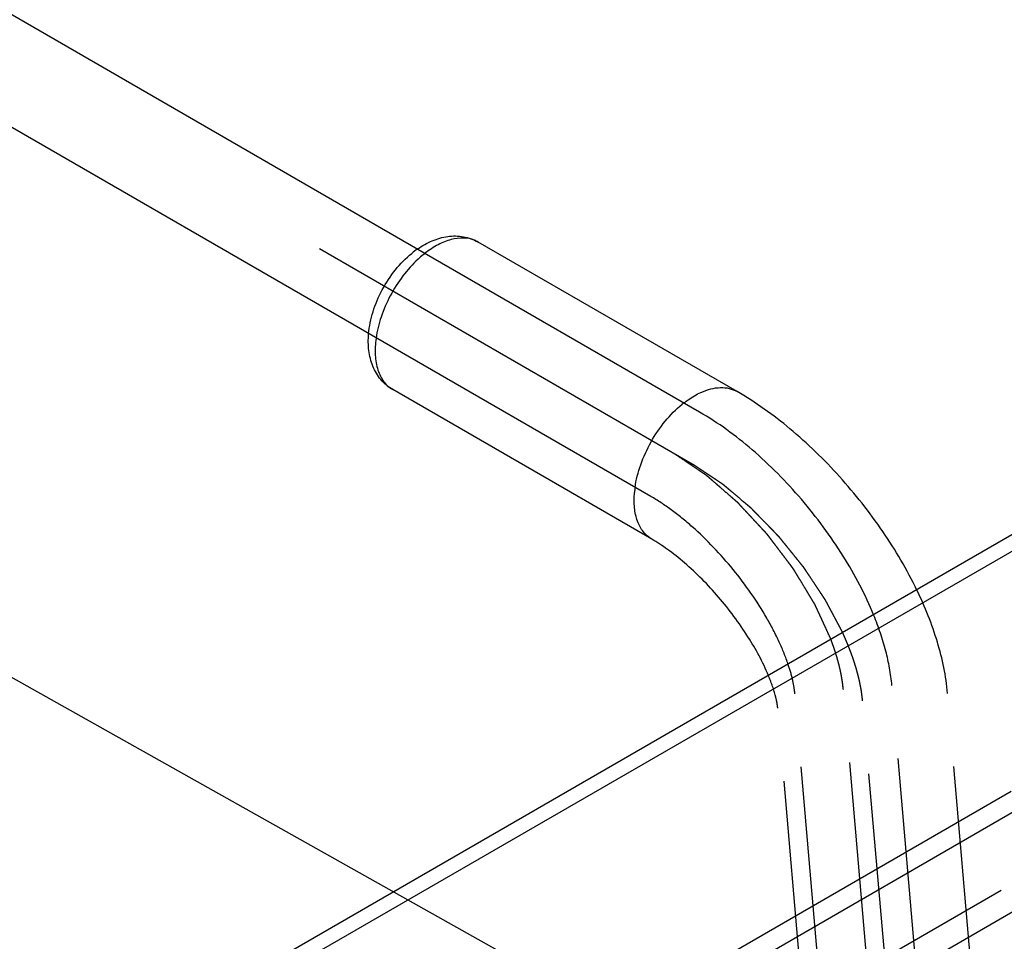
# Paper-space layout 'DRW_42433235_000_1_1' of a CAD drawing. Units: inches. Extents: x 0 to 17, y 0 to 11.
# Drawn here: x 1.5 to 1.8, y 6.5 to 6.7 of the extents above; entities that cross this region are included whole.
import ezdxf

# ---------------------------------------------------------------- set-up
doc = ezdxf.new("R2010")
doc.units = ezdxf.units.IN
doc.header["$LTSCALE"] = 0.935
doc.header["$MEASUREMENT"] = 0
doc.linetypes.add('HIDDEN', pattern=[0.2, 0.1, -0.1])
doc.layers.get('0').update_dxf_attribs({"linetype": 'CONTINUOUS'})
doc.layers.add('DEFAULT_2', color=8, linetype='HIDDEN')
doc.styles.get("Standard").update_dxf_attribs({"font": 'txt', "width": 0.8})
doc.dimstyles.get("Standard").update_dxf_attribs({"dimtxt": 0.1, "dimasz": 0.13, "dimexe": 0.07, "dimexo": 0.07, "dimgap": 0.09, "dimtad": 0, "dimtih": 1, "dimtoh": 1, "dimdec": 4, "dimzin": 4, "dimdsep": 46, "dimtxsty": 'Standard', "dimblk": '_FILLED', "dimblk1": '_FILLED', "dimblk2": '_FILLED', "dimcen": 0.09, "dimadec": 4, "dimazin": 1, "dimtol": 1, "dimtp": 0.0001, "dimtm": 0.0001, "dimtfac": 1, "dimtdec": 4, "dimtofl": 0, "dimtmove": 0, "dimatfit": 3, "dimldrblk": '_FILLED', "dimfxl": 1, "dimtolj": 1, "dimtzin": 4, "dimarcsym": 0})

# ---------------------------------------------------------------- blocks, each defined once
blk = doc.blocks.new('_FILLED')
at = {"color": 0, "linetype": 'ByBlock'}
blk.add_solid([(0, 0), (-1, 0.1923076923), (-1, -0.1923076923)], dxfattribs=at)

psp = doc.layouts.new('DRW_42433235_000_1_1')

# ---------------------------------------------------------------- linework, layer by layer
at = {"color": 7, "linetype": 'Continuous'}
for p, q in [((3.186085237, 7.3955124384), (1.5942774696, 6.4764872812)), ((1.6311132262, 6.6428655641), (1.1832099218, 6.9014568563)), ((1.6198578744, 6.6233830823), (1.171960111, 6.881971175399999)), ((1.7048261245, 6.610051088300001), (1.6450046417, 6.6445882626)), ((1.6851389557, 6.5759511467), (1.625317473, 6.6104883211))]:
    psp.add_line(p, q, dxfattribs=at)
at = {"color": 9, "linetype": 'Continuous'}
psp.add_line((3.1917102118, 7.3949552903), (1.5999024444, 6.475930133099999), dxfattribs=at)
for centre, radius, start, end in [((1.6417155545, 6.6388918397), 0.0065776986, 59.9980699205, 68.2058941598), ((1.6482946688, 6.6221195178), 0.0252195951, 129.2978566372, 132.865175111), ((1.647297897, 6.623327964), 0.0236531157, 127.954534672, 129.2833373088), ((1.7071193798, 6.5887907896), 0.0236531157, 127.9545346732, 129.2833373044), ((1.7035067599, 6.584743305700001), 0.0224534768, 172.1074752341, 174.8566165461)]:
    psp.add_arc(centre, radius, start, end, dxfattribs=at)
at = {"color": 7, "linetype": 'Continuous'}
psp.add_arc((1.6435971391, 6.6249562358), 0.0219635488, 124.7875082423, 129.3138092571, dxfattribs=at)
for points, knots in [([(1.6310661763, 6.642994319), (1.632123666, 6.6437279827), (1.6343317659, 6.644981222999999), (1.6379466544, 6.646033452899999), (1.6416425066, 6.6460207356), (1.6439645242, 6.6451887613), (1.6450046417, 6.6445882626)], [0, 0, 0, 0, 0.2613317241, 0.511303295, 0.7561405455, 1, 1, 1, 1]), ([(1.6197284658, 6.6233558824), (1.619873295, 6.6250936853), (1.6206108149, 6.6286236787), (1.6227437624, 6.633632808), (1.625759663, 6.6382059717), (1.6283053381, 6.6408233745), (1.6296817515, 6.6419491597)], [0, 0, 0, 0, 0.2424152903, 0.4966290569, 0.7528099665000001, 1, 1, 1, 1]), ([(1.625317473, 6.6104883211), (1.6242764345, 6.6110893515), (1.6223940452, 6.6126835388), (1.620539405, 6.6158810539), (1.6196372566, 6.619534933300001), (1.6196216742, 6.6220744914), (1.6197284658, 6.6233558824)], [0, 0, 0, 0, 0.2440821419, 0.4886335319, 0.7389119657, 1, 1, 1, 1]), ([(1.7463742923, 6.5641720402), (1.7440969983, 6.5688726712), (1.7386904237, 6.5780587667), (1.7288172317, 6.5905893699), (1.7175435621, 6.601536819800001), (1.709142011, 6.6075593659), (1.7048261245, 6.610051088300001)], [0, 0, 0, 0, 0.2500061619, 0.5080391559, 0.7614664000000001, 1, 1, 1, 1]), ([(1.7120972797, 6.5444295443), (1.7107971552, 6.547551384199999), (1.7073440965, 6.5539019609), (1.7008081579, 6.5626709053), (1.6943315965, 6.569254670299999), (1.688985612, 6.5735155998), (1.6863858338, 6.5752312775), (1.6851389557, 6.5759511467)], [0, 0, 0, 0, 0.2412478957, 0.5127572777, 0.7782472028, 0.8972898376, 1, 1, 1, 1])]:
    psp.add_open_spline(points, degree=3, knots=knots, dxfattribs=at)
at = {"color": 9, "linetype": 'Continuous'}
for points, knots in [([(1.644157672, 6.644999390900001), (1.6433606054, 6.645318214700001), (1.6415367662, 6.6456594732), (1.6386392559, 6.6452441827), (1.6356208252, 6.6439967213), (1.6337037685, 6.6427219879), (1.6327503799, 6.641978423099999)], [0, 0, 0, 0, 0.2094360721, 0.4416238366, 0.7050298018000001, 1, 1, 1, 1]), ([(1.6311383962, 6.6406043842), (1.6298649604, 6.639424495499999), (1.6274931492, 6.6367674011), (1.6246219282, 6.632257386799999), (1.6225105508, 6.6274093156), (1.6216742494, 6.624025272000001), (1.6214444935, 6.6223636866)], [0, 0, 0, 0, 0.2479011726, 0.5056051713, 0.7604708254000001, 1, 1, 1, 1]), ([(1.6214444935, 6.6223636866), (1.6212648444, 6.6210644713), (1.621128565, 6.6185828775), (1.6216956703, 6.6151172778), (1.623053888, 6.6122886591), (1.6245234321, 6.610947229400001), (1.6253175189, 6.6104884007)], [0, 0, 0, 0, 0.2984617973, 0.561520713, 0.7913020397, 1, 1, 1, 1]), ([(1.6925718626, 6.6074412487), (1.6928896552, 6.6076891008), (1.6941254043, 6.608602199400001), (1.6954604789, 6.609386827100001), (1.6964936715, 6.609853468300001)], [0, 0, 0, 0, 0.2622611283, 1, 1, 1, 1]), ([(1.6964936715, 6.609853468300001), (1.6972370601, 6.6101892196), (1.6987092455, 6.610720542799999), (1.7009366189, 6.6110551886), (1.7030141822, 6.6108639213), (1.7042678407, 6.6103735622), (1.7048260785, 6.6100510087)], [0, 0, 0, 0, 0.2832716283, 0.5402220831, 0.7761017777, 1, 1, 1, 1]), ([(1.6812659762, 6.5878265119), (1.6815147295, 6.589625485700001), (1.6824521535, 6.59328625), (1.6848349582, 6.5984815044), (1.6880628266, 6.603220318200001), (1.6907234028, 6.6059375491), (1.6921432724, 6.607098877699999)], [0, 0, 0, 0, 0.2413746711, 0.4983395392, 0.7562030570999999, 1, 1, 1, 1]), ([(1.6851390017, 6.5759512263), (1.6843981131, 6.5763793168), (1.6830208624, 6.5775984037), (1.6816758821, 6.580157363200001), (1.6810183108, 6.5833019924), (1.68103712, 6.5855675181), (1.6811436927, 6.586756225199999)], [0, 0, 0, 0, 0.2119152799, 0.4428034949, 0.7044251834, 1, 1, 1, 1])]:
    psp.add_open_spline(points, degree=3, knots=knots, dxfattribs=at)
at = {"layer": 'DEFAULT_2', "color": 8, "linetype": 'HIDDEN'}
for p, q in [((3.3270144107, 7.4176268565), (1.6424809393, 6.4450668088)), ((3.329174401, 7.4138856212), (1.6446409296, 6.4413255734)), ((1.6792116612, 6.4448818829), (3.2996849775, 7.3804570036)), ((1.6848366126, 6.4416342498), (3.3024974649, 7.3755856034)), ((1.6949825401, 6.5930011175), (1.1775850164, 6.891714015800001)), ((1.6961526542, 6.6053158752), (1.6311132262, 6.6428655641)), ((1.6849028435, 6.5858301943), (1.6198578744, 6.6233830823)), ((1.7394773816, 6.4247196566), (1.729390119, 6.5412007033)), ((1.7506854323, 6.4256902741), (1.7405981698, 6.542171320800001)), ((1.7282693308, 6.423749039), (1.7181820683, 6.5402300857)), ((1.7635462617, 6.4238463201), (1.7534589991, 6.5403273668)), ((1.7243180841, 6.4204491586), (1.7142308215, 6.5369302053)), ((1.7439321729, 6.4221477393), (1.7338449103, 6.538628786))]:
    psp.add_line(p, q, dxfattribs=at)
for points, knots in [([(1.7364270563, 6.558353993), (1.7344914713, 6.5631069578), (1.7295242874, 6.572503725), (1.7200194906, 6.5853684219), (1.7088817634, 6.5966469394), (1.7004716583, 6.6028223529), (1.6961526542, 6.6053158752)], [0, 0, 0, 0, 0.2451815359, 0.5048760461999999, 0.7617385374, 1, 1, 1, 1]), ([(1.726511938, 6.552829822000001), (1.7262822497, 6.5533306061), (1.725822873, 6.554332174400001), (1.7252486522, 6.5555841348), (1.7247892756, 6.5565857031), (1.7244447431, 6.557336879299999), (1.7241002106, 6.5580880555), (1.7237556783, 6.558839231699999), (1.7234685672, 6.559465212), (1.7232675911, 6.559903397899999), (1.723152745, 6.560153790399999), (1.7230666178, 6.560341583300001), (1.7229948218, 6.5604980818), (1.7229374373, 6.560623270800001), (1.7229014529, 6.5607015362), (1.7228729381, 6.5607640975), (1.722854494, 6.5608033147), (1.7228411643, 6.560834422), (1.7228226299, 6.560866502100001), (1.722787777, 6.5609230943), (1.7227392486, 6.5610037045), (1.7226608983, 6.5611328125), (1.7225632017, 6.5612941525), (1.7224067522, 6.5615523217), (1.7222112366, 6.561875024500001), (1.7219765981, 6.5622622715), (1.7216637538, 6.562778599600001), (1.7212726959, 6.563424010199999), (1.7208034275, 6.5641985027), (1.720177736, 6.565231159500001), (1.7195520442, 6.5662638162), (1.7190045648, 6.567167391), (1.7186917179, 6.5676837191), (1.7184570869, 6.5680709663), (1.7182615481, 6.5683936687), (1.7181051459, 6.5686518386), (1.718007329, 6.5688131767), (1.7179292256, 6.5689422886), (1.7178800684, 6.5690228889), (1.717846345, 6.5690794989), (1.7178260001, 6.5691115505), (1.717801609, 6.5691424834), (1.7177725032, 6.569181532000001), (1.7177015109, 6.5692749339), (1.7175955005, 6.5694151689), (1.71745388, 6.5696020733), (1.7173123327, 6.569788998), (1.7171235774, 6.5700382238), (1.7167932675, 6.570474372300001), (1.7163213901, 6.5710974399), (1.7157551398, 6.5718451217), (1.7151888887, 6.572592803200001), (1.7146226379, 6.5733404849), (1.714056387, 6.5740881665), (1.7135845114, 6.574711234600001), (1.7132070106, 6.5752096888), (1.7129238859, 6.575583530399999), (1.7126407576, 6.5759573685), (1.7124048288, 6.576268911000001), (1.71221606, 6.5765181209), (1.712074554, 6.576705094099999), (1.7119564074, 6.576860695900001), (1.7118741464, 6.5769700276), (1.7118264505, 6.5770318621), (1.7117926211, 6.577080043), (1.7117513668, 6.577121324099999), (1.7116989509, 6.5771787722), (1.7116060164, 6.5772781852), (1.7114738838, 6.5774207899), (1.7113150545, 6.577591664600001), (1.7111033766, 6.577819585199999), (1.7108387467, 6.5781044559), (1.7105212048, 6.5784463136), (1.7102036592, 6.5787881678), (1.7097802663, 6.579243974700001), (1.7092510248, 6.5798137329), (1.7086159351, 6.5804974429), (1.7079808454, 6.5811811528), (1.7073457558, 6.581864863), (1.7067106658, 6.5825485724), (1.7061814251, 6.5831183324), (1.7058109549, 6.5835171601), (1.7055992603, 6.5837450685), (1.7054404819, 6.5839159804), (1.7052817317, 6.5840869662), (1.7051625903, 6.5842149986), (1.7050832851, 6.5843006754), (1.705050059, 6.584335895), (1.7050239034, 6.584365188300001), (1.7049961926, 6.584390394700001), (1.7049469762, 6.5844326071), (1.704877044, 6.5844939013), (1.7047649419, 6.584591418400001), (1.7046248863, 6.5847135042), (1.7044007571, 6.584908735700001), (1.7041206095, 6.5851528114), (1.7037844263, 6.5854456866), (1.7033361842, 6.5858361924), (1.7025517596, 6.586519574900001), (1.7016552747, 6.5873005846), (1.7007587897, 6.588081594), (1.7000864259, 6.588667350800001), (1.6995261229, 6.5891554823), (1.6990778802, 6.589545985700001), (1.6987416988, 6.5898388682), (1.6984615458, 6.590082921), (1.6982374275, 6.590278199199999), (1.6980973443, 6.590400166), (1.6979852988, 6.5904979275), (1.6979152222, 6.5905585995), (1.6978662652, 6.590601929400001), (1.6978381386, 6.5906253446), (1.6978094426, 6.5906436948), (1.6977737672, 6.5906683638), (1.6976879859, 6.590726144600001), (1.6975593814, 6.590813414199999), (1.6973878702, 6.590929431699999), (1.6972163693, 6.5910455406), (1.6969876978, 6.5912003206), (1.6965875244, 6.5914712004), (1.6960158473, 6.5918581639), (1.6953298351, 6.5923225234), (1.6946438227, 6.5927868819), (1.6939578105, 6.593251240800001), (1.6930431274, 6.593870385800001), (1.6918997736, 6.5946443171), (1.6909850906, 6.5952634621), (1.690527749, 6.5955730346)], [0, 0, 0, 0, 0.03125, 0.0625, 0.078125, 0.09375, 0.109375, 0.125, 0.140625, 0.1484375, 0.15234375, 0.15625, 0.16015625, 0.162109375, 0.1640625, 0.1650390625, 0.166015625, 0.1665039062, 0.1669921875, 0.16796875, 0.169921875, 0.171875, 0.17578125, 0.1796875, 0.1875, 0.1953125, 0.203125, 0.21875, 0.234375, 0.25, 0.28125, 0.296875, 0.3046875, 0.3125, 0.3203125, 0.32421875, 0.328125, 0.330078125, 0.33203125, 0.3330078125, 0.3334960938, 0.333984375, 0.3349609375, 0.3359375, 0.33984375, 0.34375, 0.34765625, 0.3515625, 0.359375, 0.375, 0.390625, 0.40625, 0.421875, 0.4375, 0.453125, 0.4609375, 0.46875, 0.4765625, 0.484375, 0.48828125, 0.4921875, 0.49609375, 0.498046875, 0.4990234375, 0.5, 0.5009765625, 0.501953125, 0.50390625, 0.5078125, 0.51171875, 0.515625, 0.5234375, 0.53125, 0.5390625, 0.546875, 0.5625, 0.578125, 0.59375, 0.609375, 0.625, 0.640625, 0.6484375, 0.65234375, 0.65625, 0.66015625, 0.6640625, 0.6650390625, 0.666015625, 0.6665039062, 0.6669921875, 0.66796875, 0.669921875, 0.671875, 0.67578125, 0.6796875, 0.6875, 0.6953125, 0.703125, 0.71875, 0.75, 0.765625, 0.78125, 0.796875, 0.8046875, 0.8125, 0.8203125, 0.82421875, 0.828125, 0.830078125, 0.83203125, 0.8330078125, 0.8334960938, 0.833984375, 0.8349609375, 0.8359375, 0.83984375, 0.84375, 0.84765625, 0.8515625, 0.859375, 0.875, 0.890625, 0.90625, 0.921875, 0.9375, 0.96875, 1, 1, 1, 1]), ([(1.729219962, 6.5543925602), (1.7289724937, 6.5548599051), (1.7284775572, 6.555794595), (1.7278588865, 6.556962957300001), (1.72736395, 6.5578976472), (1.7269927475, 6.558598664600001), (1.7266215453, 6.559299682000001), (1.7262503423, 6.560000699500001), (1.7259410088, 6.5605848805), (1.7257244708, 6.5609938076), (1.7256007418, 6.5612274796), (1.7255079254, 6.5614027352), (1.7254151842, 6.561577985), (1.7253454175, 6.5617094385), (1.7252992342, 6.5617970491), (1.7252795033, 6.5618335908), (1.7252648567, 6.5618627371), (1.7252460478, 6.5618922016), (1.7252111983, 6.5619439123), (1.7251624224, 6.5620177076), (1.7250838169, 6.5621358232), (1.7249857533, 6.5622834529), (1.7248287435, 6.5625196687), (1.7246325182, 6.5628149355), (1.7243970321, 6.563169257), (1.7240830561, 6.563641685199999), (1.7236905843, 6.564232220599999), (1.7232196189, 6.564940862999999), (1.7225916648, 6.565885719600001), (1.7219637101, 6.566830575700001), (1.7214142515, 6.5676573261), (1.7211002724, 6.568129752999999), (1.7208647958, 6.5684840785), (1.720668541, 6.5687793328), (1.7205115914, 6.5690155742), (1.7204133745, 6.5691631386), (1.7203350836, 6.5692813882), (1.7202855069, 6.5693548424), (1.7202473226, 6.5694146404), (1.7202037462, 6.5694706612), (1.7201249827, 6.5695669428), (1.7200137703, 6.5697054034), (1.7198351001, 6.5699264288), (1.7196120124, 6.570202885700001), (1.7192549323, 6.5706451188), (1.7188086302, 6.5711979438), (1.7182730471, 6.571861319500001), (1.7177374695, 6.5725246989), (1.7172018904, 6.5731880774), (1.7166663119, 6.5738514562), (1.7161307326, 6.5745148344), (1.7156844185, 6.5750676513), (1.7153273629, 6.5755099011), (1.715104213, 6.575786315499999), (1.7149256705, 6.5760074281), (1.7147918256, 6.5761733145), (1.7146800908, 6.576311388), (1.7146022638, 6.576408363400001), (1.7145571865, 6.576463272100001), (1.7145250822, 6.5765058787), (1.7144864655, 6.5765430376), (1.7144372482, 6.576594482999999), (1.7143500595, 6.5766836271), (1.7142260575, 6.5768114387), (1.7140770184, 6.5769646146), (1.7138783822, 6.577168918200001), (1.7136300587, 6.577424274), (1.7132327569, 6.5778328565), (1.7127361242, 6.578343580199999), (1.7121401674, 6.5789564505), (1.7115442099, 6.5795693203), (1.7109482525, 6.5801821902), (1.7103522951, 6.5807950603), (1.7097563377, 6.5814079297), (1.7092597068, 6.5819186563), (1.7089120645, 6.5822761607), (1.7087134129, 6.5824804556), (1.708564421, 6.5826336578), (1.7084154411, 6.582786932599999), (1.7083036726, 6.5829016853), (1.7082292125, 6.582978503400001), (1.7081981097, 6.5830100402), (1.7081734089, 6.5830363678), (1.7081480447, 6.583058679600001), (1.7081033491, 6.5830958595), (1.708039659, 6.583149947100001), (1.7079376651, 6.5832359433), (1.7078102034, 6.5833436247), (1.7076062476, 6.583515810900001), (1.7073513087, 6.583731079500001), (1.7070453795, 6.5839893864), (1.7066374747, 6.584333800900001), (1.7059236411, 6.5849365239), (1.7049038789, 6.5857975582), (1.7038841165, 6.5866585915), (1.703170283, 6.5872613159), (1.702762378, 6.587605728300001), (1.7024564497, 6.5878640418), (1.7022015079, 6.5880792898), (1.7019975581, 6.5882515178), (1.7018700811, 6.588359092999999), (1.7017681186, 6.5884453073), (1.7017043485, 6.588498839400001), (1.7016597967, 6.588537017), (1.7016342019, 6.588557729600001), (1.7016080922, 6.588574286699999), (1.7015756312, 6.5885964035), (1.7014975797, 6.5886483148), (1.7013805634, 6.5887266727), (1.7012245068, 6.588830869400001), (1.7010684596, 6.588935141), (1.7008603933, 6.5890741437), (1.7004962789, 6.589317410700001), (1.6999761147, 6.5896649285), (1.6993519179, 6.590081952699999), (1.698727721, 6.5904989761), (1.6981035242, 6.5909159997), (1.6972712618, 6.5914720311), (1.6962309337, 6.592167070399999), (1.6953986713, 6.5927231018), (1.6949825401, 6.5930011175)], [0, 0, 0, 0, 0.03125, 0.0625, 0.078125, 0.09375, 0.109375, 0.125, 0.140625, 0.1484375, 0.15234375, 0.15625, 0.16015625, 0.1640625, 0.1650390625, 0.166015625, 0.1665039062, 0.1669921875, 0.16796875, 0.169921875, 0.171875, 0.17578125, 0.1796875, 0.1875, 0.1953125, 0.203125, 0.21875, 0.234375, 0.25, 0.28125, 0.296875, 0.3046875, 0.3125, 0.3203125, 0.32421875, 0.328125, 0.330078125, 0.33203125, 0.3330078125, 0.333984375, 0.3359375, 0.33984375, 0.34375, 0.3515625, 0.359375, 0.375, 0.390625, 0.40625, 0.421875, 0.4375, 0.453125, 0.46875, 0.4765625, 0.484375, 0.48828125, 0.4921875, 0.49609375, 0.498046875, 0.4990234375, 0.5, 0.5009765625, 0.501953125, 0.50390625, 0.5078125, 0.51171875, 0.515625, 0.5234375, 0.53125, 0.546875, 0.5625, 0.578125, 0.59375, 0.609375, 0.625, 0.640625, 0.6484375, 0.65234375, 0.65625, 0.66015625, 0.6640625, 0.6650390625, 0.666015625, 0.6665039062, 0.6669921875, 0.66796875, 0.669921875, 0.671875, 0.67578125, 0.6796875, 0.6875, 0.6953125, 0.703125, 0.71875, 0.75, 0.78125, 0.796875, 0.8046875, 0.8125, 0.8203125, 0.82421875, 0.828125, 0.830078125, 0.83203125, 0.8330078125, 0.8334960938, 0.833984375, 0.8349609375, 0.8359375, 0.83984375, 0.84375, 0.84765625, 0.8515625, 0.859375, 0.875, 0.890625, 0.90625, 0.921875, 0.9375, 0.96875, 1, 1, 1, 1]), ([(1.7166717783, 6.5469458737), (1.7160785027, 6.5487202624), (1.7145869105, 6.5524028455), (1.7106334417, 6.5599496331), (1.7041864844, 6.5691533921), (1.6964514038, 6.5773079575), (1.689838492, 6.5826906929), (1.6865256017, 6.5848933154), (1.6849028435, 6.5858301943)], [0, 0, 0, 0, 0.1098802171, 0.2327959161, 0.4997845932, 0.7669072051000001, 0.8899526724, 1, 1, 1, 1]), ([(1.7534589991, 6.5403273668), (1.753112125, 6.5443328402), (1.7513754269, 6.5525459686), (1.7482511164, 6.5602980308), (1.7463742923, 6.5641720402)], [0, 0, 0, 0, 0.4829293387, 1, 1, 1, 1]), ([(1.7405981698, 6.542171320800001), (1.7403667392, 6.5448437284), (1.7393341518, 6.5503646048), (1.7375221157, 6.5556649978), (1.7364270563, 6.558353993)], [0, 0, 0, 0, 0.4802168577000001, 1, 1, 1, 1]), ([(1.729390119, 6.5412007033), (1.7293658304, 6.5414126302), (1.7293293901, 6.5417305314), (1.7292808328, 6.542154356699999), (1.7292504222, 6.542419337), (1.7292262356, 6.5426311171), (1.7292107956, 6.5427639453), (1.7292006357, 6.542855992000001), (1.729193816, 6.542910049800001), (1.729183176, 6.542969607000001), (1.729171184, 6.5430421704), (1.729151266, 6.543159324299999), (1.7291266183, 6.5433054064), (1.7290870443, 6.543539338), (1.7290376106, 6.543831691699999), (1.7289783345, 6.5441825079), (1.7289337036, 6.544445717699999), (1.7289042255, 6.5446210307), (1.7288915316, 6.544694317699999), (1.7288823362, 6.5447523875), (1.728869631, 6.5448125044), (1.7288457661, 6.5449186599), (1.7288125243, 6.545069814500001), (1.728732031, 6.545433000499999), (1.7286384971, 6.5458565063), (1.7285444623, 6.5462802827), (1.7284979713, 6.5464918918), (1.7284705742, 6.5466132511), (1.7284523682, 6.5467030306), (1.7284252107, 6.5467975504), (1.7283921232, 6.5469219232), (1.7283327638, 6.5471403466), (1.7282151275, 6.547576622799999), (1.7280968216, 6.5480132387), (1.7279960783, 6.548387160599999), (1.7279533178, 6.548543333500001), (1.727920925, 6.5486674108), (1.7278916541, 6.5487628286), (1.7278609886, 6.5488589078), (1.7278003751, 6.5490507259), (1.7277091511, 6.549338596799999), (1.7275877037, 6.549722338600001), (1.7274661659, 6.5501061182), (1.7273751455, 6.5503939039), (1.7273142718, 6.5505858309), (1.7272841774, 6.5506816711), (1.727252752, 6.550777990499999), (1.7272045182, 6.550908696900001), (1.7271463944, 6.551071299), (1.7270521844, 6.5513318988), (1.7269348371, 6.5516574991), (1.7267468484, 6.5521785434), (1.7266059092, 6.5525693078), (1.7265119382, 6.5528298215)], [0, 0, 0, 0, 0.0625, 0.09375, 0.125, 0.140625, 0.15625, 0.1640625, 0.16796875, 0.171875, 0.1796875, 0.1875, 0.203125, 0.21875, 0.25, 0.28125, 0.3125, 0.3203125, 0.328125, 0.33203125, 0.3359375, 0.34375, 0.359375, 0.375, 0.4375, 0.46875, 0.484375, 0.4921875, 0.5, 0.5078125, 0.515625, 0.53125, 0.5625, 0.625, 0.640625, 0.65625, 0.6640625, 0.671875, 0.6796875, 0.6875, 0.71875, 0.75, 0.78125, 0.8125, 0.8203125, 0.828125, 0.8359375, 0.84375, 0.859375, 0.875, 0.90625, 0.9375, 1, 1, 1, 1]), ([(1.7338449103, 6.538628786), (1.7338082743, 6.5389222774), (1.7337533196, 6.539362515), (1.7336892083, 6.5398761239), (1.7336525696, 6.540169617), (1.733625101, 6.540389730299999), (1.7335975924, 6.540609868400001), (1.7335770732, 6.5407749027), (1.7335632191, 6.5408850333), (1.7335566039, 6.5409399061), (1.7335487764, 6.5409955273), (1.7335325713, 6.541073249299999), (1.73351429, 6.5411691827), (1.7334839361, 6.5413233575), (1.7334463719, 6.5415158426), (1.7333860569, 6.5418239498), (1.7333107427, 6.542209035), (1.7332353753, 6.5425941513), (1.7331751456, 6.5429022087), (1.733137368, 6.5430948182), (1.7331074516, 6.543248738), (1.7330880567, 6.543345320399999), (1.7330741374, 6.5434217103), (1.7330543895, 6.543501298200001), (1.7330171228, 6.5436420626), (1.7329653006, 6.5438423778), (1.732902507, 6.5440830891), (1.7328398758, 6.5443237113), (1.7327563105, 6.5446445722), (1.7326727624, 6.544965423200001), (1.7325892055, 6.5452862803), (1.73253699, 6.5454868092), (1.7324952017, 6.545647247100001), (1.7324639038, 6.5457675351), (1.7324376842, 6.5458679036), (1.7324196014, 6.5459379095), (1.7324088454, 6.545978306399999), (1.73240197, 6.5460074956), (1.7323905395, 6.5460409218), (1.7323768878, 6.546084012100001), (1.732352257, 6.5461601087), (1.7323174572, 6.5462684583), (1.7322755318, 6.5463986318), (1.732219689, 6.5465721426), (1.7321498662, 6.5467890498), (1.7320381579, 6.54713609), (1.7318985385, 6.547569900399999), (1.7317588448, 6.5480036839), (1.7316472555, 6.548350767200001), (1.7315771351, 6.5485675666), (1.7315288064, 6.5487195819), (1.7315000079, 6.5488060476), (1.7314667568, 6.5488910062), (1.7314267148, 6.5489977196), (1.7313293614, 6.5492534076), (1.731183857, 6.549637118300001), (1.7309895533, 6.550148628), (1.7308276916, 6.5505749169), (1.7306982118, 6.5509159263), (1.730617234, 6.5511290962), (1.7305525765, 6.5512995439), (1.73051188, 6.551406274600001), (1.730483965, 6.5514805835), (1.7304671177, 6.5515236757), (1.7304468962, 6.551569140700001), (1.7304227726, 6.551625161), (1.7303639269, 6.551760277100001), (1.7302760569, 6.5519626708), (1.7301586691, 6.5522326895), (1.7300413422, 6.5525026652), (1.7298848851, 6.5528626479), (1.7296110952, 6.553492610499999), (1.7293764147, 6.5540325808), (1.7292199618, 6.554392560499999)], [0, 0, 0, 0, 0.0625, 0.09375, 0.109375, 0.125, 0.140625, 0.15625, 0.16015625, 0.1640625, 0.16796875, 0.171875, 0.1796875, 0.1875, 0.203125, 0.21875, 0.25, 0.28125, 0.296875, 0.3125, 0.3203125, 0.328125, 0.33203125, 0.3359375, 0.34375, 0.359375, 0.375, 0.390625, 0.40625, 0.4375, 0.453125, 0.46875, 0.4765625, 0.484375, 0.4921875, 0.49609375, 0.498046875, 0.5, 0.501953125, 0.50390625, 0.5078125, 0.515625, 0.5234375, 0.53125, 0.546875, 0.5625, 0.59375, 0.625, 0.640625, 0.65625, 0.6640625, 0.66796875, 0.671875, 0.6796875, 0.6875, 0.71875, 0.75, 0.78125, 0.796875, 0.8125, 0.8203125, 0.828125, 0.83203125, 0.833984375, 0.8359375, 0.83984375, 0.84375, 0.859375, 0.875, 0.890625, 0.90625, 0.9375, 1, 1, 1, 1]), ([(1.7181820683, 6.5402300857), (1.7180932302, 6.541255929400001), (1.7177070308, 6.5435292617), (1.7170740539, 6.5457427347), (1.7166717783, 6.5469458737)], [0, 0, 0, 0, 0.4480209917, 1, 1, 1, 1]), ([(1.7142308215, 6.5369302053), (1.7141941705, 6.5373534274), (1.7140433955, 6.538361175199999), (1.7134530458, 6.540901784600001), (1.7127082913, 6.5429623923), (1.7120972797, 6.5444295443)], [0, 0, 0, 0, 0.1629828295, 0.390243312, 1, 1, 1, 1])]:
    psp.add_open_spline(points, degree=3, knots=knots, dxfattribs=at)

# ---------------------------------------------------------------- leaders
at = {"color": 2, "linetype": 'Continuous'}
psp.add_leader([(3.9297766257, 5.2012021685), (1.035209718, 6.8258042296)], dimstyle='Standard', override={"dimtad": 0}, dxfattribs=at)

doc.saveas('drawing.dxf')
